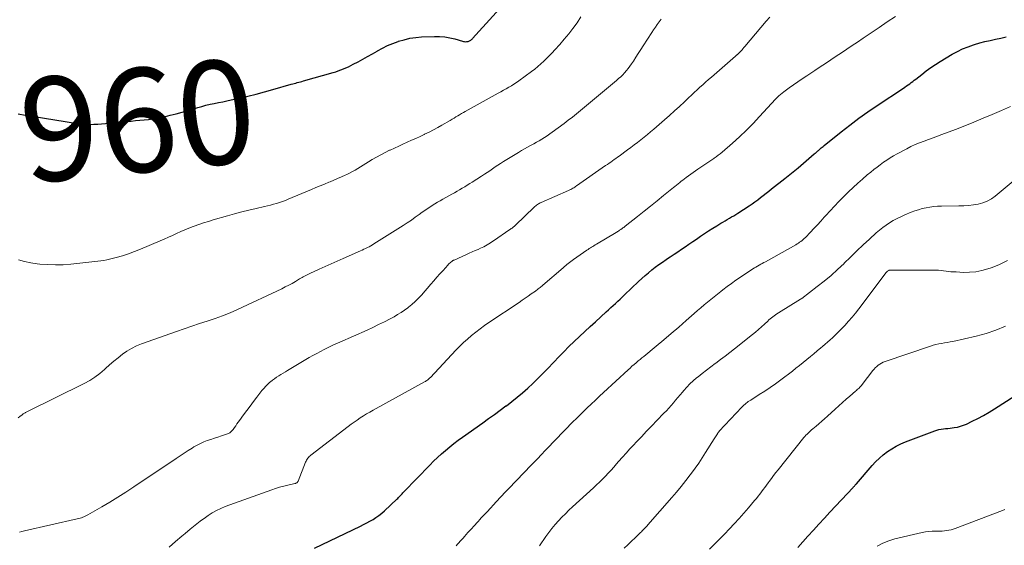
# Model space of a CAD drawing. Units: feet. Extents: x 1930000 to 1935040, y 540000 to 545000.
# Drawn here: x 1930184 to 1930374, y 540949 to 541050 of the extents above; entities that cross this region are included whole.
import ezdxf
from ezdxf.enums import TextEntityAlignment as Align

# ---------------------------------------------------------------- set-up
doc = ezdxf.new("R2010")
doc.units = ezdxf.units.FT
doc.header["$LTSCALE"] = 100
doc.header["$MEASUREMENT"] = 0
for name, color, linetype, lineweight in [('CONTOUR INDEX', 32, 'Continuous', 25), ('CONTOUR INDEX LABEL', 7, 'Continuous', 15), ('CONTOUR INTERMEDIATE', 40, 'Continuous', 15)]:
    doc.layers.add(name, color=color, linetype=linetype, lineweight=lineweight)
doc.styles.add('slant', font='romans.shx', dxfattribs={"oblique": 14.999978})

msp = doc.modelspace()

# ---------------------------------------------------------------- linework, layer by layer
at = {"layer": 'CONTOUR INDEX', "flags": 128}
for points, elevation in [([(1930183.68, 541032.25), (1930185.03, 541032.02), (1930186.38, 541031.79), (1930195.09, 541030.39), (1930195.58, 541030.32), (1930196.08, 541030.27), (1930196.58, 541030.24), (1930197.08, 541030.23), (1930197.55, 541030.23), (1930198.28, 541030.25), (1930199.01, 541030.27), (1930199.75, 541030.32), (1930200.48, 541030.38), (1930205.47, 541030.87), (1930206.3, 541030.95), (1930207.14, 541031.04), (1930207.97, 541031.12), (1930208.81, 541031.2), (1930209.64, 541031.31), (1930210.47, 541031.43), (1930211.29, 541031.59), (1930212.11, 541031.77), (1930213.01, 541031.99), (1930214.17, 541032.29), (1930215.32, 541032.59), (1930216.46, 541032.92), (1930217.6, 541033.25), (1930218.31, 541033.47), (1930219.1, 541033.7), (1930219.89, 541033.91), (1930220.69, 541034.1), (1930221.5, 541034.27), (1930222.31, 541034.43), (1930223.11, 541034.6), (1930223.92, 541034.77), (1930224.72, 541034.94), (1930226.36, 541035.3), (1930227.98, 541035.67), (1930229.59, 541036.07), (1930231.19, 541036.49), (1930232.79, 541036.94), (1930236.35, 541037.96), (1930236.64, 541038.05), (1930236.93, 541038.13), (1930237.22, 541038.21), (1930237.51, 541038.29), (1930237.8, 541038.37), (1930238.09, 541038.45), (1930238.38, 541038.53), (1930238.67, 541038.61), (1930244.4, 541040.25), (1930244.91, 541040.4), (1930245.41, 541040.56), (1930245.9, 541040.74), (1930246.4, 541040.93), (1930246.88, 541041.13), (1930247.37, 541041.35), (1930247.84, 541041.58), (1930248.31, 541041.82), (1930249.23, 541042.32), (1930250.15, 541042.82), (1930251.06, 541043.33), (1930251.98, 541043.85), (1930252.89, 541044.38), (1930252.96, 541044.42), (1930253.92, 541044.94), (1930254.9, 541045.43), (1930255.9, 541045.85), (1930256.93, 541046.23), (1930257.02, 541046.26), (1930258.11, 541046.57), (1930259.22, 541046.83), (1930260.34, 541046.99), (1930261.48, 541047.09), (1930263.95, 541047.19), (1930264.94, 541047.19), (1930265.93, 541047.12), (1930266.9, 541046.95), (1930267.86, 541046.72), (1930269.38, 541046.27), (1930269.58, 541046.22), (1930269.78, 541046.19), (1930269.99, 541046.18), (1930270.19, 541046.19), (1930270.3, 541046.2), (1930270.45, 541046.22), (1930270.59, 541046.26), (1930270.73, 541046.32), (1930270.86, 541046.39), (1930270.98, 541046.48), (1930271.1, 541046.58), (1930271.21, 541046.68), (1930271.31, 541046.79), (1930278.48, 541054.8)], 960), ([(1930240.82, 540948.48), (1930249.68, 540952.73), (1930250.3, 540953.04), (1930250.91, 540953.36), (1930251.51, 540953.69), (1930252.11, 540954.04), (1930252.68, 540954.41), (1930253.24, 540954.8), (1930253.78, 540955.23), (1930254.3, 540955.69), (1930256.69, 540957.92), (1930256.87, 540958.09), (1930257.05, 540958.26), (1930257.22, 540958.44), (1930257.38, 540958.62), (1930257.55, 540958.8), (1930257.71, 540958.98), (1930257.88, 540959.16), (1930258.05, 540959.33), (1930263.06, 540964.5), (1930263.79, 540965.24), (1930264.54, 540965.97), (1930265.31, 540966.67), (1930266.1, 540967.36), (1930266.9, 540968.02), (1930267.71, 540968.68), (1930268.54, 540969.31), (1930269.39, 540969.93), (1930273.26, 540972.69), (1930274.39, 540973.49), (1930275.51, 540974.3), (1930276.63, 540975.1), (1930277.75, 540975.92), (1930277.83, 540975.97), (1930278.89, 540976.77), (1930279.94, 540977.6), (1930280.96, 540978.47), (1930281.96, 540979.36), (1930282.93, 540980.28), (1930283.89, 540981.21), (1930284.84, 540982.15), (1930285.77, 540983.11), (1930286.96, 540984.37), (1930287.93, 540985.38), (1930288.91, 540986.37), (1930289.91, 540987.36), (1930290.91, 540988.34), (1930291.92, 540989.31), (1930292.94, 540990.27), (1930293.97, 540991.22), (1930295, 540992.16), (1930297.1, 540994.06), (1930297.55, 540994.47), (1930297.99, 540994.88), (1930298.44, 540995.28), (1930298.88, 540995.7), (1930299.32, 540996.11), (1930299.76, 540996.52), (1930300.2, 540996.94), (1930300.64, 540997.35), (1930303.34, 540999.92), (1930303.96, 541000.49), (1930304.59, 541001.06), (1930305.24, 541001.61), (1930305.89, 541002.15), (1930306.56, 541002.67), (1930307.24, 541003.18), (1930307.93, 541003.67), (1930308.63, 541004.15), (1930308.73, 541004.22), (1930309.45, 541004.71), (1930310.17, 541005.19), (1930310.89, 541005.67), (1930311.61, 541006.16), (1930312.33, 541006.64), (1930313.05, 541007.13), (1930313.77, 541007.61), (1930314.49, 541008.1), (1930315.28, 541008.65), (1930316.06, 541009.17), (1930316.84, 541009.69), (1930317.63, 541010.19), (1930318.42, 541010.68), (1930319.19, 541011.15), (1930319.61, 541011.4), (1930320.02, 541011.65), (1930320.44, 541011.89), (1930320.86, 541012.13), (1930321.28, 541012.37), (1930321.69, 541012.62), (1930322.1, 541012.87), (1930322.5, 541013.13), (1930324.67, 541014.55), (1930325.23, 541014.92), (1930325.78, 541015.31), (1930326.32, 541015.71), (1930326.86, 541016.12), (1930327.39, 541016.53), (1930327.92, 541016.95), (1930328.45, 541017.36), (1930328.98, 541017.78), (1930331.55, 541019.8), (1930332.19, 541020.32), (1930332.83, 541020.83), (1930333.46, 541021.35), (1930334.09, 541021.88), (1930337.23, 541024.53), (1930337.37, 541024.65), (1930337.5, 541024.76), (1930337.63, 541024.87), (1930337.76, 541024.99), (1930337.89, 541025.1), (1930338.02, 541025.21), (1930338.15, 541025.33), (1930338.28, 541025.44), (1930338.38, 541025.52), (1930338.56, 541025.68), (1930338.74, 541025.83), (1930338.92, 541025.98), (1930339.1, 541026.13), (1930342.42, 541028.79), (1930344.11, 541030.11), (1930345.82, 541031.4), (1930347.57, 541032.64), (1930349.33, 541033.85), (1930354.4, 541037.22), (1930354.71, 541037.43), (1930355.01, 541037.64), (1930355.32, 541037.85), (1930355.62, 541038.06), (1930355.92, 541038.28), (1930356.22, 541038.5), (1930356.51, 541038.73), (1930356.81, 541038.96), (1930357.94, 541039.87), (1930358.8, 541040.54), (1930359.69, 541041.18), (1930360.6, 541041.79), (1930361.53, 541042.37), (1930363.82, 541043.75), (1930364.82, 541044.29), (1930365.83, 541044.79), (1930366.88, 541045.22), (1930367.95, 541045.59), (1930368.12, 541045.64), (1930369.13, 541045.93), (1930370.14, 541046.2), (1930371.16, 541046.44), (1930372.19, 541046.66), (1930373.21, 541046.88), (1930374.23, 541047.14)], 980), ([(1930334.07, 540948.63), (1930336, 540950.79), (1930337.05, 540951.96), (1930338.11, 540953.12), (1930339.17, 540954.28), (1930340.24, 540955.43), (1930344.72, 540960.22), (1930344.8, 540960.31), (1930344.88, 540960.4), (1930344.96, 540960.48), (1930345.04, 540960.57), (1930345.12, 540960.66), (1930345.2, 540960.75), (1930345.28, 540960.84), (1930345.36, 540960.93), (1930348.37, 540964.41), (1930349.05, 540965.14), (1930349.77, 540965.85), (1930350.53, 540966.5), (1930351.32, 540967.12), (1930352.15, 540967.68), (1930353.01, 540968.18), (1930353.91, 540968.62), (1930354.83, 540969.01), (1930360.45, 540971.1), (1930360.86, 540971.23), (1930361.27, 540971.35), (1930361.69, 540971.43), (1930362.12, 540971.5), (1930362.55, 540971.54), (1930362.98, 540971.59), (1930363.41, 540971.65), (1930363.84, 540971.7), (1930364.21, 540971.74), (1930364.82, 540971.85), (1930365.41, 540971.99), (1930365.99, 540972.19), (1930366.56, 540972.43), (1930367.68, 540972.96), (1930368.79, 540973.51), (1930369.88, 540974.09), (1930370.95, 540974.71), (1930372, 540975.36), (1930377.5, 540978.88)], 1000)]:
    msp.add_lwpolyline(points, dxfattribs=dict(at, elevation=elevation))
at = {"layer": 'CONTOUR INTERMEDIATE', "flags": 128}
for points, elevation in [([(1930183.71, 541004.08), (1930184.9, 541003.77), (1930186.12, 541003.54), (1930187.35, 541003.36), (1930187.86, 541003.3), (1930189.35, 541003.18), (1930190.84, 541003.12), (1930192.34, 541003.16), (1930193.83, 541003.27), (1930199.06, 541003.82), (1930199.62, 541003.89), (1930200.18, 541003.98), (1930200.74, 541004.1), (1930201.29, 541004.23), (1930202.59, 541004.56), (1930203.78, 541004.9), (1930204.96, 541005.27), (1930206.12, 541005.7), (1930207.27, 541006.16), (1930211.05, 541007.78), (1930211.85, 541008.12), (1930212.64, 541008.47), (1930213.43, 541008.83), (1930214.22, 541009.19), (1930215.01, 541009.55), (1930215.8, 541009.89), (1930216.6, 541010.21), (1930217.41, 541010.52), (1930217.61, 541010.59), (1930218.52, 541010.91), (1930219.44, 541011.23), (1930220.37, 541011.52), (1930221.29, 541011.8), (1930224.03, 541012.59), (1930225.4, 541012.97), (1930226.78, 541013.34), (1930228.16, 541013.69), (1930229.55, 541014.02), (1930231.16, 541014.39), (1930231.74, 541014.53), (1930232.33, 541014.68), (1930232.91, 541014.83), (1930233.49, 541015), (1930234.07, 541015.18), (1930234.64, 541015.37), (1930235.2, 541015.58), (1930235.76, 541015.8), (1930240.25, 541017.68), (1930241.09, 541018.03), (1930241.93, 541018.38), (1930242.77, 541018.73), (1930243.61, 541019.07), (1930243.84, 541019.16), (1930244.57, 541019.46), (1930245.29, 541019.77), (1930246.01, 541020.09), (1930246.72, 541020.42), (1930247.04, 541020.57), (1930247.59, 541020.84), (1930248.12, 541021.12), (1930248.65, 541021.43), (1930249.17, 541021.75), (1930249.68, 541022.07), (1930250.2, 541022.39), (1930250.72, 541022.71), (1930251.24, 541023.02), (1930251.94, 541023.43), (1930252.77, 541023.91), (1930253.61, 541024.37), (1930254.46, 541024.81), (1930255.32, 541025.24), (1930255.42, 541025.29), (1930256.24, 541025.67), (1930257.06, 541026.06), (1930257.88, 541026.43), (1930258.71, 541026.79), (1930259.53, 541027.16), (1930260.36, 541027.53), (1930261.18, 541027.9), (1930262, 541028.29), (1930262.07, 541028.32), (1930262.92, 541028.73), (1930263.76, 541029.16), (1930264.59, 541029.61), (1930265.41, 541030.07), (1930267.02, 541031.01), (1930267.38, 541031.22), (1930267.74, 541031.44), (1930268.1, 541031.66), (1930268.45, 541031.88), (1930268.81, 541032.1), (1930269.16, 541032.31), (1930269.53, 541032.52), (1930269.89, 541032.73), (1930276.23, 541036.26), (1930276.74, 541036.54), (1930277.25, 541036.83), (1930277.77, 541037.11), (1930278.28, 541037.4), (1930278.79, 541037.69), (1930279.29, 541037.99), (1930279.78, 541038.32), (1930280.26, 541038.66), (1930282.68, 541040.43), (1930283.29, 541040.9), (1930283.89, 541041.38), (1930284.47, 541041.89), (1930285.04, 541042.41), (1930285.59, 541042.95), (1930286.14, 541043.49), (1930286.67, 541044.05), (1930287.19, 541044.62), (1930288.13, 541045.65), (1930289.01, 541046.66), (1930289.86, 541047.69), (1930290.67, 541048.75), (1930291.46, 541049.84), (1930292.19, 541050.95)], 964), ([(1930183.93, 540951.59), (1930184.39, 540951.71), (1930184.86, 540951.82), (1930195.07, 540954.13), (1930195.33, 540954.2), (1930195.6, 540954.27), (1930195.85, 540954.35), (1930196.11, 540954.44), (1930196.36, 540954.55), (1930196.61, 540954.66), (1930196.85, 540954.78), (1930197.09, 540954.91), (1930199.77, 540956.46), (1930201.34, 540957.39), (1930202.89, 540958.33), (1930204.43, 540959.31), (1930205.95, 540960.31), (1930214.11, 540965.78), (1930214.88, 540966.3), (1930215.66, 540966.8), (1930216.44, 540967.3), (1930217.22, 540967.8), (1930217.57, 540968.02), (1930218.19, 540968.37), (1930218.82, 540968.7), (1930219.48, 540968.98), (1930220.15, 540969.24), (1930220.83, 540969.46), (1930221.51, 540969.69), (1930222.2, 540969.92), (1930222.88, 540970.14), (1930224.06, 540970.53), (1930224.22, 540970.59), (1930224.37, 540970.66), (1930224.51, 540970.76), (1930224.65, 540970.86), (1930224.78, 540970.98), (1930224.9, 540971.1), (1930225.01, 540971.24), (1930225.11, 540971.37), (1930225.38, 540971.77), (1930225.62, 540972.1), (1930225.86, 540972.44), (1930226.1, 540972.78), (1930226.35, 540973.11), (1930227.13, 540974.18), (1930227.78, 540975.04), (1930228.42, 540975.9), (1930229.07, 540976.76), (1930229.72, 540977.61), (1930230.69, 540978.88), (1930231.05, 540979.31), (1930231.42, 540979.72), (1930231.81, 540980.11), (1930232.23, 540980.48), (1930232.32, 540980.56), (1930232.71, 540980.87), (1930233.1, 540981.17), (1930233.51, 540981.46), (1930233.93, 540981.74), (1930234.35, 540982.01), (1930234.77, 540982.27), (1930235.2, 540982.53), (1930235.63, 540982.79), (1930239.8, 540985.25), (1930240.52, 540985.66), (1930241.24, 540986.07), (1930241.97, 540986.45), (1930242.71, 540986.83), (1930243.46, 540987.19), (1930244.21, 540987.55), (1930244.96, 540987.89), (1930245.72, 540988.23), (1930250.95, 540990.56), (1930252.08, 540991.08), (1930253.19, 540991.6), (1930254.3, 540992.16), (1930255.39, 540992.72), (1930256.17, 540993.13), (1930256.86, 540993.53), (1930257.54, 540993.94), (1930258.2, 540994.39), (1930258.84, 540994.87), (1930258.94, 540994.95), (1930259.61, 540995.5), (1930260.25, 540996.08), (1930260.86, 540996.69), (1930261.45, 540997.32), (1930263.25, 540999.39), (1930263.84, 541000.06), (1930264.43, 541000.73), (1930265.02, 541001.4), (1930265.62, 541002.06), (1930266.55, 541003.1), (1930266.68, 541003.24), (1930266.82, 541003.38), (1930266.96, 541003.51), (1930267.11, 541003.64), (1930267.31, 541003.8), (1930267.37, 541003.84), (1930267.42, 541003.88), (1930267.47, 541003.91), (1930267.53, 541003.95), (1930267.58, 541003.98), (1930267.64, 541004.01), (1930267.7, 541004.04), (1930267.76, 541004.07), (1930270.11, 541005.13), (1930270.67, 541005.38), (1930271.24, 541005.64), (1930271.81, 541005.88), (1930272.38, 541006.13), (1930272.87, 541006.33), (1930273.19, 541006.48), (1930273.51, 541006.63), (1930273.83, 541006.8), (1930274.13, 541006.98), (1930274.44, 541007.17), (1930274.74, 541007.36), (1930275.03, 541007.55), (1930275.32, 541007.74), (1930278.5, 541009.93), (1930278.64, 541010.02), (1930278.78, 541010.13), (1930278.92, 541010.23), (1930279.05, 541010.34), (1930279.18, 541010.45), (1930279.31, 541010.56), (1930279.44, 541010.68), (1930279.57, 541010.8), (1930283.19, 541014.28), (1930283.34, 541014.42), (1930283.5, 541014.55), (1930283.66, 541014.67), (1930283.83, 541014.79), (1930284, 541014.89), (1930284.18, 541014.99), (1930284.36, 541015.09), (1930284.54, 541015.17), (1930289.84, 541017.51), (1930290.04, 541017.6), (1930290.24, 541017.69), (1930290.43, 541017.8), (1930290.63, 541017.9), (1930290.82, 541018.01), (1930291.01, 541018.12), (1930291.19, 541018.24), (1930291.38, 541018.37), (1930296.98, 541022.28), (1930297.31, 541022.51), (1930297.64, 541022.74), (1930297.96, 541022.97), (1930298.29, 541023.2), (1930298.62, 541023.43), (1930298.94, 541023.66), (1930299.26, 541023.89), (1930299.59, 541024.13), (1930301.19, 541025.3), (1930301.84, 541025.78), (1930302.49, 541026.27), (1930303.13, 541026.76), (1930303.77, 541027.25), (1930304.4, 541027.75), (1930305.03, 541028.26), (1930305.65, 541028.78), (1930306.26, 541029.31), (1930308.3, 541031.09), (1930309.28, 541031.95), (1930310.25, 541032.83), (1930311.21, 541033.71), (1930312.16, 541034.6), (1930312.99, 541035.38), (1930313.53, 541035.89), (1930314.07, 541036.39), (1930314.61, 541036.89), (1930315.16, 541037.39), (1930315.71, 541037.88), (1930316.26, 541038.37), (1930316.82, 541038.86), (1930317.38, 541039.35), (1930322, 541043.36), (1930322.08, 541043.43), (1930322.15, 541043.5), (1930322.23, 541043.57), (1930322.31, 541043.64), (1930322.34, 541043.66), (1930322.4, 541043.72), (1930322.46, 541043.77), (1930322.52, 541043.83), (1930322.58, 541043.88), (1930322.63, 541043.94), (1930322.69, 541044), (1930322.75, 541044.05), (1930322.81, 541044.11), (1930323.09, 541044.41), (1930323.28, 541044.61), (1930323.47, 541044.82), (1930323.66, 541045.04), (1930323.85, 541045.25), (1930327.94, 541050.11), (1930328.67, 541050.94)], 972), ([(1930212.78, 540948.68), (1930214.02, 540949.76), (1930215.26, 540950.83), (1930215.85, 540951.34), (1930216.81, 540952.14), (1930217.78, 540952.92), (1930218.78, 540953.68), (1930219.79, 540954.42), (1930220.29, 540954.77), (1930221.08, 540955.28), (1930221.89, 540955.75), (1930222.74, 540956.15), (1930223.61, 540956.51), (1930232.57, 540959.75), (1930233.33, 540960.01), (1930234.1, 540960.25), (1930234.88, 540960.45), (1930235.66, 540960.64), (1930237.03, 540960.94), (1930237.13, 540960.97), (1930237.23, 540961.01), (1930237.32, 540961.06), (1930237.41, 540961.11), (1930237.49, 540961.17), (1930237.56, 540961.25), (1930237.61, 540961.33), (1930237.66, 540961.42), (1930239.1, 540965.06), (1930239.19, 540965.26), (1930239.29, 540965.46), (1930239.4, 540965.64), (1930239.52, 540965.83), (1930239.66, 540966), (1930239.8, 540966.16), (1930239.96, 540966.31), (1930240.12, 540966.45), (1930247.32, 540971.96), (1930247.89, 540972.39), (1930248.47, 540972.81), (1930249.06, 540973.21), (1930249.66, 540973.61), (1930250.27, 540973.99), (1930250.88, 540974.37), (1930251.5, 540974.73), (1930252.13, 540975.08), (1930262.06, 540980.56), (1930262.22, 540980.65), (1930262.37, 540980.74), (1930262.52, 540980.85), (1930262.66, 540980.96), (1930262.8, 540981.07), (1930262.94, 540981.19), (1930263.07, 540981.32), (1930263.19, 540981.44), (1930268.08, 540986.65), (1930268.81, 540987.4), (1930269.56, 540988.13), (1930270.33, 540988.83), (1930271.12, 540989.52), (1930271.93, 540990.17), (1930272.76, 540990.81), (1930273.61, 540991.43), (1930274.47, 540992.02), (1930280.27, 540995.9), (1930280.86, 540996.3), (1930281.45, 540996.7), (1930282.04, 540997.11), (1930282.62, 540997.52), (1930283.42, 540998.08), (1930283.6, 540998.21), (1930283.79, 540998.35), (1930283.97, 540998.48), (1930284.15, 540998.62), (1930284.32, 540998.76), (1930284.5, 540998.91), (1930284.67, 540999.05), (1930284.84, 540999.2), (1930288.81, 541002.59), (1930289.04, 541002.79), (1930289.28, 541002.99), (1930289.52, 541003.19), (1930289.76, 541003.39), (1930290, 541003.58), (1930290.25, 541003.77), (1930290.5, 541003.96), (1930290.75, 541004.14), (1930293.36, 541005.97), (1930293.58, 541006.12), (1930293.81, 541006.27), (1930294.03, 541006.41), (1930294.26, 541006.56), (1930294.5, 541006.69), (1930294.73, 541006.83), (1930294.96, 541006.97), (1930295.19, 541007.11), (1930298.98, 541009.36), (1930299.13, 541009.46), (1930299.28, 541009.55), (1930299.43, 541009.65), (1930299.58, 541009.74), (1930299.68, 541009.8), (1930299.78, 541009.87), (1930299.88, 541009.94), (1930299.98, 541010.02), (1930300.09, 541010.09), (1930300.18, 541010.15), (1930300.32, 541010.26), (1930300.47, 541010.37), (1930300.61, 541010.48), (1930300.76, 541010.59), (1930303.14, 541012.47), (1930304.4, 541013.47), (1930305.65, 541014.47), (1930306.91, 541015.48), (1930308.15, 541016.49), (1930310.04, 541018.03), (1930310.34, 541018.28), (1930310.65, 541018.52), (1930310.95, 541018.77), (1930311.26, 541019.02), (1930311.57, 541019.26), (1930311.88, 541019.5), (1930312.2, 541019.74), (1930312.52, 541019.97), (1930314.76, 541021.59), (1930315.14, 541021.86), (1930315.52, 541022.13), (1930315.91, 541022.39), (1930316.3, 541022.65), (1930316.69, 541022.9), (1930317.08, 541023.16), (1930317.47, 541023.42), (1930317.86, 541023.68), (1930317.9, 541023.7), (1930318.29, 541023.98), (1930318.69, 541024.27), (1930319.07, 541024.58), (1930319.44, 541024.89), (1930321.46, 541026.64), (1930322.81, 541027.86), (1930324.14, 541029.1), (1930325.42, 541030.4), (1930326.67, 541031.73), (1930328.95, 541034.24), (1930329.23, 541034.54), (1930329.51, 541034.85), (1930329.8, 541035.14), (1930330.09, 541035.44), (1930330.39, 541035.72), (1930330.7, 541036), (1930331.02, 541036.26), (1930331.34, 541036.51), (1930332.35, 541037.25), (1930333.19, 541037.86), (1930334.04, 541038.46), (1930334.89, 541039.05), (1930335.76, 541039.62), (1930337.34, 541040.65), (1930338.37, 541041.33), (1930339.4, 541042), (1930340.42, 541042.68), (1930341.45, 541043.37), (1930342.47, 541044.05), (1930343.49, 541044.74), (1930344.51, 541045.43), (1930345.53, 541046.11), (1930346.62, 541046.84), (1930348.18, 541047.9), (1930349.74, 541048.95), (1930351.31, 541050), (1930352.87, 541051.04)], 976), ([(1930183.67, 540973.66), (1930183.99, 540973.9), (1930184.43, 540974.22), (1930184.53, 540974.3), (1930184.64, 540974.37), (1930184.75, 540974.44), (1930184.87, 540974.51), (1930184.99, 540974.57), (1930185.1, 540974.64), (1930185.22, 540974.7), (1930185.34, 540974.76), (1930196.42, 540980.25), (1930197.47, 540980.83), (1930198.47, 540981.46), (1930199.42, 540982.17), (1930200.32, 540982.95), (1930200.51, 540983.12), (1930201.3, 540983.84), (1930202.11, 540984.54), (1930202.93, 540985.22), (1930203.77, 540985.88), (1930204.64, 540986.48), (1930205.54, 540987.03), (1930206.49, 540987.49), (1930207.48, 540987.89), (1930214.21, 540990.29), (1930215.68, 540990.81), (1930217.17, 540991.32), (1930218.65, 540991.81), (1930220.15, 540992.28), (1930221.63, 540992.78), (1930223.1, 540993.32), (1930224.54, 540993.91), (1930225.97, 540994.54), (1930234.51, 540998.54), (1930235.18, 540998.87), (1930235.84, 540999.21), (1930236.5, 540999.57), (1930237.14, 540999.94), (1930237.95, 541000.43), (1930238.18, 541000.57), (1930238.42, 541000.71), (1930238.66, 541000.84), (1930238.9, 541000.98), (1930239.15, 541001.11), (1930239.39, 541001.23), (1930239.64, 541001.35), (1930239.89, 541001.47), (1930241.7, 541002.3), (1930242.86, 541002.82), (1930244.02, 541003.34), (1930245.18, 541003.86), (1930246.34, 541004.37), (1930249.7, 541005.84), (1930250.03, 541005.99), (1930250.36, 541006.14), (1930250.69, 541006.3), (1930251.02, 541006.47), (1930251.34, 541006.64), (1930251.66, 541006.81), (1930251.98, 541007), (1930252.29, 541007.19), (1930257.93, 541010.75), (1930258.72, 541011.26), (1930259.5, 541011.78), (1930260.27, 541012.31), (1930261.03, 541012.86), (1930261.6, 541013.27), (1930262.08, 541013.61), (1930262.56, 541013.94), (1930263.05, 541014.27), (1930263.54, 541014.59), (1930264.04, 541014.9), (1930264.54, 541015.21), (1930265.05, 541015.5), (1930265.56, 541015.79), (1930267.34, 541016.78), (1930267.83, 541017.06), (1930268.33, 541017.34), (1930268.82, 541017.62), (1930269.32, 541017.91), (1930269.81, 541018.2), (1930270.29, 541018.5), (1930270.78, 541018.8), (1930271.26, 541019.11), (1930273.05, 541020.25), (1930273.58, 541020.6), (1930274.11, 541020.94), (1930274.63, 541021.3), (1930275.15, 541021.66), (1930275.67, 541022.02), (1930276.19, 541022.37), (1930276.73, 541022.71), (1930277.26, 541023.05), (1930280.17, 541024.84), (1930280.74, 541025.18), (1930281.32, 541025.52), (1930281.9, 541025.84), (1930282.48, 541026.16), (1930282.6, 541026.22), (1930283.13, 541026.5), (1930283.65, 541026.8), (1930284.18, 541027.09), (1930284.69, 541027.4), (1930285.2, 541027.72), (1930285.7, 541028.04), (1930286.2, 541028.38), (1930286.69, 541028.73), (1930288.95, 541030.41), (1930289.76, 541031.02), (1930290.56, 541031.64), (1930291.35, 541032.27), (1930292.13, 541032.91), (1930292.91, 541033.55), (1930293.69, 541034.2), (1930294.47, 541034.85), (1930295.24, 541035.5), (1930299.08, 541038.71), (1930299.49, 541039.07), (1930299.88, 541039.43), (1930300.27, 541039.81), (1930300.64, 541040.19), (1930301, 541040.6), (1930301.34, 541041.01), (1930301.65, 541041.45), (1930301.96, 541041.89), (1930302.32, 541042.45), (1930302.8, 541043.19), (1930303.28, 541043.92), (1930303.75, 541044.66), (1930304.23, 541045.39), (1930305.9, 541047.94), (1930306.24, 541048.46), (1930306.59, 541048.98), (1930306.94, 541049.49), (1930307.3, 541050), (1930307.66, 541050.5)], 968), ([(1930268.17, 540948.95), (1930268.43, 540949.25), (1930268.69, 540949.55), (1930268.95, 540949.85), (1930269.21, 540950.15), (1930269.48, 540950.45), (1930269.74, 540950.75), (1930270.41, 540951.49), (1930271.01, 540952.16), (1930271.62, 540952.82), (1930272.23, 540953.49), (1930272.83, 540954.15), (1930272.86, 540954.18), (1930273.49, 540954.85), (1930274.11, 540955.52), (1930274.74, 540956.2), (1930275.36, 540956.87), (1930275.88, 540957.43), (1930276.77, 540958.38), (1930277.67, 540959.33), (1930278.57, 540960.27), (1930279.47, 540961.21), (1930281.55, 540963.36), (1930282.31, 540964.15), (1930283.07, 540964.94), (1930283.83, 540965.74), (1930284.58, 540966.53), (1930285.34, 540967.33), (1930286.09, 540968.12), (1930286.85, 540968.92), (1930287.61, 540969.71), (1930288.51, 540970.64), (1930289.06, 540971.21), (1930289.61, 540971.77), (1930290.16, 540972.33), (1930290.72, 540972.89), (1930291.28, 540973.44), (1930291.85, 540974), (1930292.41, 540974.55), (1930292.97, 540975.1), (1930293.41, 540975.53), (1930294.2, 540976.29), (1930294.99, 540977.04), (1930295.78, 540977.79), (1930296.58, 540978.54), (1930301.3, 540982.9), (1930301.68, 540983.24), (1930302.06, 540983.58), (1930302.45, 540983.92), (1930302.84, 540984.24), (1930302.9, 540984.3), (1930303.26, 540984.6), (1930303.62, 540984.89), (1930303.98, 540985.19), (1930304.34, 540985.49), (1930306.74, 540987.47), (1930308.19, 540988.68), (1930309.64, 540989.9), (1930311.07, 540991.13), (1930312.49, 540992.38), (1930314.07, 540993.78), (1930314.7, 540994.32), (1930315.34, 540994.87), (1930315.97, 540995.4), (1930316.62, 540995.93), (1930317.27, 540996.45), (1930317.92, 540996.98), (1930318.57, 540997.5), (1930319.22, 540998.02), (1930319.56, 540998.29), (1930320.4, 540998.94), (1930321.24, 540999.57), (1930322.1, 541000.18), (1930322.97, 541000.77), (1930325.37, 541002.35), (1930325.67, 541002.54), (1930325.97, 541002.72), (1930326.27, 541002.9), (1930326.58, 541003.07), (1930326.89, 541003.24), (1930327.19, 541003.41), (1930327.5, 541003.58), (1930327.81, 541003.75), (1930333.66, 541007.03), (1930333.91, 541007.18), (1930334.16, 541007.33), (1930334.4, 541007.5), (1930334.64, 541007.66), (1930334.87, 541007.84), (1930335.09, 541008.03), (1930335.3, 541008.23), (1930335.51, 541008.43), (1930336.47, 541009.43), (1930337.15, 541010.14), (1930337.82, 541010.86), (1930338.48, 541011.58), (1930339.13, 541012.32), (1930339.44, 541012.67), (1930340.26, 541013.57), (1930341.09, 541014.46), (1930341.94, 541015.34), (1930342.8, 541016.2), (1930343.85, 541017.22), (1930344.72, 541018.06), (1930345.61, 541018.88), (1930346.52, 541019.68), (1930347.44, 541020.47), (1930348.1, 541021.02), (1930348.71, 541021.51), (1930349.32, 541021.99), (1930349.94, 541022.46), (1930350.57, 541022.92), (1930351.21, 541023.36), (1930351.86, 541023.79), (1930352.53, 541024.19), (1930353.21, 541024.57), (1930355.05, 541025.54), (1930355.86, 541025.95), (1930356.69, 541026.34), (1930357.54, 541026.69), (1930358.39, 541027.02), (1930359.25, 541027.33), (1930360.12, 541027.65), (1930360.98, 541027.96), (1930361.83, 541028.29), (1930364.45, 541029.27), (1930366.24, 541029.96), (1930368.02, 541030.67), (1930369.79, 541031.41), (1930371.56, 541032.17), (1930373.32, 541032.92), (1930375.1, 541033.65)], 984), ([(1930284.2, 540948.95), (1930285.47, 540950.77), (1930286.04, 540951.54), (1930286.62, 540952.3), (1930287.24, 540953.04), (1930287.88, 540953.75), (1930288.54, 540954.45), (1930289.21, 540955.14), (1930289.9, 540955.81), (1930290.6, 540956.46), (1930294.63, 540960.15), (1930295.21, 540960.69), (1930295.79, 540961.25), (1930296.36, 540961.81), (1930296.92, 540962.38), (1930297.47, 540962.96), (1930298.02, 540963.54), (1930298.55, 540964.14), (1930299.08, 540964.74), (1930299.47, 540965.19), (1930300.2, 540966.02), (1930300.93, 540966.84), (1930301.67, 540967.65), (1930302.42, 540968.45), (1930302.89, 540968.94), (1930303.88, 540969.99), (1930304.87, 540971.03), (1930305.87, 540972.06), (1930306.87, 540973.1), (1930308.23, 540974.5), (1930308.7, 540974.99), (1930309.16, 540975.5), (1930309.6, 540976.01), (1930310.04, 540976.53), (1930310.47, 540977.05), (1930310.91, 540977.57), (1930311.35, 540978.09), (1930311.79, 540978.61), (1930312.04, 540978.9), (1930312.63, 540979.54), (1930313.24, 540980.16), (1930313.87, 540980.75), (1930314.53, 540981.32), (1930314.8, 540981.54), (1930315.61, 540982.2), (1930316.43, 540982.84), (1930317.26, 540983.47), (1930318.11, 540984.09), (1930318.24, 540984.19), (1930319.16, 540984.86), (1930320.06, 540985.54), (1930320.96, 540986.23), (1930321.84, 540986.93), (1930325.29, 540989.69), (1930325.88, 540990.18), (1930326.46, 540990.67), (1930327.03, 540991.17), (1930327.59, 540991.69), (1930328.23, 540992.28), (1930328.47, 540992.5), (1930328.72, 540992.71), (1930328.97, 540992.92), (1930329.22, 540993.12), (1930329.48, 540993.32), (1930329.75, 540993.51), (1930330.02, 540993.69), (1930330.29, 540993.87), (1930334.56, 540996.5), (1930334.59, 540996.52), (1930334.61, 540996.53), (1930334.63, 540996.54), (1930334.65, 540996.56), (1930334.73, 540996.61), (1930334.75, 540996.62), (1930334.77, 540996.64), (1930334.79, 540996.65), (1930334.81, 540996.67), (1930337.78, 540998.93), (1930339.13, 540999.99), (1930340.45, 541001.09), (1930341.72, 541002.24), (1930342.96, 541003.42), (1930343, 541003.46), (1930344.21, 541004.64), (1930345.43, 541005.81), (1930346.66, 541006.97), (1930347.89, 541008.12), (1930349.17, 541009.3), (1930349.79, 541009.84), (1930350.42, 541010.35), (1930351.08, 541010.82), (1930351.76, 541011.27), (1930352.46, 541011.69), (1930353.18, 541012.08), (1930353.91, 541012.43), (1930354.66, 541012.76), (1930355.91, 541013.28), (1930356.61, 541013.55), (1930357.32, 541013.78), (1930358.04, 541013.98), (1930358.77, 541014.15), (1930359.51, 541014.28), (1930360.25, 541014.38), (1930360.99, 541014.44), (1930361.74, 541014.47), (1930365.11, 541014.5), (1930366.05, 541014.53), (1930366.98, 541014.6), (1930367.91, 541014.71), (1930368.84, 541014.86), (1930369.73, 541015.1), (1930370.58, 541015.42), (1930371.38, 541015.87), (1930372.13, 541016.4), (1930378.69, 541021.85)], 988), ([(1930300.58, 540948.47), (1930301.27, 540949.15), (1930301.97, 540949.82), (1930302.66, 540950.5), (1930303.68, 540951.48), (1930303.87, 540951.67), (1930304.05, 540951.85), (1930304.24, 540952.03), (1930304.42, 540952.22), (1930304.6, 540952.41), (1930304.78, 540952.6), (1930304.96, 540952.79), (1930305.13, 540952.99), (1930309.75, 540958.25), (1930310.67, 540959.32), (1930311.57, 540960.41), (1930312.44, 540961.51), (1930313.29, 540962.63), (1930313.54, 540962.96), (1930314.24, 540963.93), (1930314.93, 540964.91), (1930315.6, 540965.91), (1930316.25, 540966.93), (1930317.93, 540969.6), (1930318.05, 540969.79), (1930318.17, 540969.99), (1930318.3, 540970.18), (1930318.42, 540970.37), (1930318.6, 540970.65), (1930318.63, 540970.71), (1930318.67, 540970.76), (1930318.7, 540970.81), (1930318.74, 540970.86), (1930318.78, 540970.9), (1930318.82, 540970.95), (1930318.86, 540971), (1930318.9, 540971.04), (1930323.26, 540975.71), (1930323.45, 540975.9), (1930323.65, 540976.09), (1930323.86, 540976.27), (1930324.07, 540976.44), (1930324.28, 540976.6), (1930324.5, 540976.75), (1930324.73, 540976.9), (1930324.96, 540977.05), (1930326.62, 540978.1), (1930327.67, 540978.78), (1930328.71, 540979.48), (1930329.73, 540980.21), (1930330.74, 540980.95), (1930332.99, 540982.65), (1930333.69, 540983.19), (1930334.39, 540983.74), (1930335.08, 540984.3), (1930335.76, 540984.86), (1930335.79, 540984.88), (1930336.46, 540985.43), (1930337.13, 540985.99), (1930337.79, 540986.55), (1930338.46, 540987.11), (1930338.81, 540987.41), (1930339.3, 540987.83), (1930339.78, 540988.25), (1930340.26, 540988.67), (1930340.74, 540989.09), (1930341.2, 540989.52), (1930341.66, 540989.97), (1930342.11, 540990.42), (1930342.55, 540990.88), (1930343.11, 540991.47), (1930343.82, 540992.25), (1930344.51, 540993.04), (1930345.17, 540993.85), (1930345.81, 540994.67), (1930351.1, 541001.65), (1930351.18, 541001.74), (1930351.27, 541001.83), (1930351.36, 541001.91), (1930351.46, 541001.98), (1930351.57, 541002.04), (1930351.68, 541002.09), (1930351.8, 541002.11), (1930351.92, 541002.12), (1930360.7, 541002.09), (1930361.18, 541002.08), (1930361.67, 541002.06), (1930362.15, 541002.01), (1930362.63, 541001.95), (1930363.11, 541001.88), (1930363.59, 541001.82), (1930364.07, 541001.79), (1930364.56, 541001.76), (1930366, 541001.69), (1930367.19, 541001.7), (1930368.37, 541001.8), (1930369.53, 541002.03), (1930370.69, 541002.35), (1930371.36, 541002.58), (1930372.16, 541002.87), (1930372.95, 541003.2), (1930373.71, 541003.58), (1930374.46, 541003.99)], 992), ([(1930317.02, 540948.27), (1930317.99, 540949.24), (1930318.95, 540950.22), (1930319.91, 540951.2), (1930320.86, 540952.19), (1930321.8, 540953.19), (1930322.73, 540954.2), (1930323.63, 540955.23), (1930324.53, 540956.27), (1930325.7, 540957.67), (1930326.05, 540958.08), (1930326.38, 540958.5), (1930326.71, 540958.92), (1930327.03, 540959.35), (1930327.35, 540959.79), (1930327.66, 540960.22), (1930327.98, 540960.65), (1930328.3, 540961.08), (1930328.51, 540961.37), (1930328.94, 540961.94), (1930329.37, 540962.51), (1930329.81, 540963.07), (1930330.25, 540963.63), (1930335.23, 540969.81), (1930335.42, 540970.04), (1930335.61, 540970.26), (1930335.82, 540970.48), (1930336.03, 540970.69), (1930336.25, 540970.89), (1930336.47, 540971.09), (1930336.69, 540971.29), (1930336.92, 540971.48), (1930337.58, 540972.03), (1930338.13, 540972.5), (1930338.68, 540972.97), (1930339.22, 540973.46), (1930339.75, 540973.95), (1930341.24, 540975.32), (1930341.94, 540975.96), (1930342.64, 540976.6), (1930343.36, 540977.22), (1930344.08, 540977.84), (1930345.18, 540978.77), (1930345.35, 540978.92), (1930345.52, 540979.07), (1930345.68, 540979.22), (1930345.85, 540979.37), (1930346, 540979.52), (1930346.16, 540979.69), (1930346.3, 540979.85), (1930346.44, 540980.03), (1930348.49, 540982.73), (1930348.74, 540983.02), (1930348.99, 540983.29), (1930349.27, 540983.54), (1930349.56, 540983.78), (1930349.87, 540983.99), (1930350.19, 540984.18), (1930350.53, 540984.34), (1930350.88, 540984.48), (1930359.62, 540987.47), (1930360.15, 540987.64), (1930360.69, 540987.78), (1930361.23, 540987.89), (1930361.78, 540987.99), (1930362.33, 540988.07), (1930362.87, 540988.16), (1930363.42, 540988.27), (1930363.96, 540988.38), (1930368.43, 540989.38), (1930370.36, 540989.9), (1930372.26, 540990.54), (1930374.08, 540991.34)], 996), ([(1930349.37, 540948.87), (1930350.43, 540949.47), (1930351.57, 540949.93), (1930352.75, 540950.28), (1930358.06, 540951.49), (1930358.69, 540951.61), (1930359.33, 540951.71), (1930359.98, 540951.76), (1930360.62, 540951.78), (1930361.07, 540951.78), (1930361.49, 540951.79), (1930361.92, 540951.8), (1930362.35, 540951.84), (1930362.77, 540951.88), (1930363.19, 540951.94), (1930363.61, 540952.03), (1930364.02, 540952.14), (1930364.42, 540952.28), (1930373.52, 540955.75), (1930373.68, 540955.81), (1930373.84, 540955.89), (1930374, 540955.97)], 1004)]:
    msp.add_lwpolyline(points, dxfattribs=dict(at, elevation=elevation))

# ---------------------------------------------------------------- texts
at = {"layer": 'CONTOUR INDEX LABEL', "style": 'slant', "oblique": 15}
msp.add_text('960', height=20, rotation=5.6684, dxfattribs=at).set_placement((1930206.71, 541030.99, 960), align=Align.MIDDLE_CENTER)

doc.saveas('drawing.dxf')
